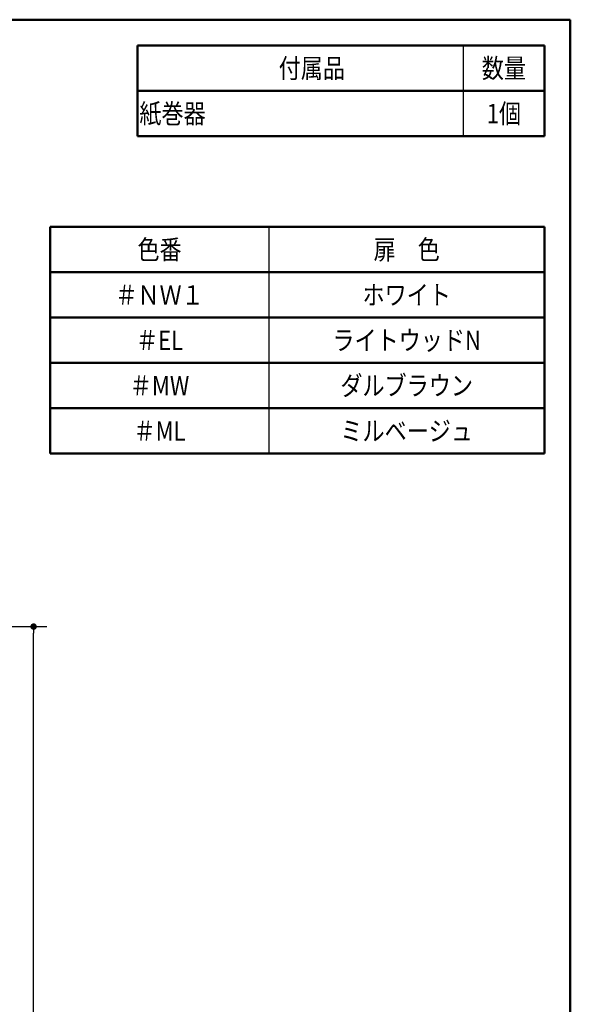
# Model space of a CAD drawing. Units: millimetres. Extents: x -395 to -10, y 7 to 287.
# Drawn here: x -95 to -10, y 135 to 287 of the extents above; entities that cross this region are included whole.
import ezdxf

# ---------------------------------------------------------------- set-up
doc = ezdxf.new("R2010")
doc.units = ezdxf.units.MM
doc.layers.add('AV', color=7, linetype='Continuous')
doc.styles.get("Standard").update_dxf_attribs({"font": 'ROMANS', "bigfont": 'BIGFONT'})
doc.dimstyles.new('ISO-25', dxfattribs={"dimtxt": 2.5, "dimasz": 2.5, "dimexe": 1.25, "dimexo": 0.625, "dimtad": 1, "dimtxsty": 'Standard', "dimcen": 2.5, "dimadec": 0, "dimazin": 0, "dimtfac": 1, "dimtmove": 0, "dimatfit": 3, "dimfxl": 1, "dimarcsym": 0})

# ---------------------------------------------------------------- blocks, each defined once
blk = doc.blocks.new('_Dot')
at = {"color": 0, "linetype": 'ByBlock', "lineweight": -2}
blk.add_line((-0.5, 0), (-1, 0), dxfattribs=at)
at = {"color": 0, "linetype": 'ByBlock', "const_width": 0.5}
blk.add_lwpolyline([(-0.25, 0, 1), (0.25, 0, 1)], format="xyb", close=True, dxfattribs=at)
blk = doc.blocks.new('*D62')
at = {"color": 0, "lineweight": -2}
for p, q in [((-103.81, 193.3), (-90.79, 193.3)), ((-92.83, 54.3), (-92.83, 192.3)), ((-120.33, 53.3), (-90.79, 53.3))]:
    blk.add_line(p, q, dxfattribs=at)
at = {"layer": 'Defpoints', "color": 0}
for p in [(-106.35, 193.3), (-92.83, 193.3), (-122.87, 53.3)]:
    blk.add_point(p, dxfattribs=at)
at = {"color": 0, "lineweight": -2}
for p, rotation in [((-92.83, 193.3), 89.99999999999999), ((-92.83, 53.3), 270)]:
    blk.add_blockref('_Dot', p, dxfattribs=dict(at, rotation=rotation))
at = {"color": 0, "insert": (-95.08, 123.3), "char_height": 3, "attachment_point": 5, "rotation": 90}
blk.add_mtext('700', dxfattribs=at)
blk = doc.blocks.new('UYC03RS_0001')
at = {"color": 0, "linetype": 'Continuous', "lineweight": 50}
for p in [(-395, 287), (-10, 10)]:
    blk.add_line(p, (-10, 287), dxfattribs=at)

msp = doc.modelspace()

# ---------------------------------------------------------------- linework, layer by layer
at = {"layer": 'AV', "color": 7, "linetype": 'Continuous', "lineweight": 50}
for p, q in [((-76.77, 283), (-14, 283)), ((-76.77, 269), (-76.77, 283)), ((-14, 269), (-14, 283)), ((-76.77, 276), (-14, 276)), ((-76.77, 269), (-14, 269)), ((-90.27, 220), (-90.27, 255)), ((-90.27, 255), (-14, 255)), ((-14, 220), (-14, 255)), ((-90.27, 248), (-14, 248)), ((-90.27, 241), (-14, 241)), ((-90.27, 234), (-14, 234)), ((-90.27, 227), (-14, 227)), ((-90.27, 227), (-14, 227)), ((-90.27, 220), (-14, 220))]:
    msp.add_line(p, q, dxfattribs=at)
at = {"layer": 'AV', "color": 7, "linetype": 'Continuous'}
for p, q in [((-26.51, 283), (-26.51, 269)), ((-56.51, 255), (-56.51, 220))]:
    msp.add_line(p, q, dxfattribs=at)

# ---------------------------------------------------------------- block references
at = {"layer": 'AV', "color": 7}
msp.add_blockref('UYC03RS_0001', (0, 0), dxfattribs=at)

# ---------------------------------------------------------------- texts
at = {"layer": 'AV', "color": 7, "char_height": 3, "attachment_point": 5}
for s, insert in [('{\\W0.833333;付属品}', (-49.89, 279.5)), ('{\\W0.833333;数量}', (-20.25, 279.5)), ('{\\W0.833333;紙巻器}', (-71.39, 272.5)), ('{\\W0.833333;1個}', (-20.25, 272.5)), ('{\\W0.833333;色番}', (-73.39, 251.5)), ('{\\W0.833333;扉\u3000色}', (-35.25, 251.5)), ('{\\W0.833333;＃ＮＷ１}', (-73.39, 244.5)), ('{\\W0.833333;ホワイト}', (-35.25, 244.5)), ('{\\W0.833333;＃EL}', (-73.39, 237.5)), ('{\\W0.833333;ライトウッドN}', (-35.25, 237.5)), ('{\\W0.833333;＃MW}', (-73.39, 230.5)), ('{\\W0.833333;ダルブラウン}', (-35.25, 230.5)), ('{\\W0.833333;＃ML}', (-73.39, 223.5)), ('{\\W0.833333;ミルベージュ}', (-35.25, 223.5))]:
    msp.add_mtext(s, dxfattribs=dict(at, insert=insert))

# ---------------------------------------------------------------- dimensions: what is measured, and where the dimension line sits
at = {"color": 7}
dim = msp.add_linear_dim(base=(-92.83, 193.3), p1=(-122.87, 53.3), p2=(-106.35, 193.3), angle=270, text='700', dimstyle='ISO-25', override={"dimtxt": 3, "dimasz": 1, "dimexe": 2.040854, "dimexo": 2.54, "dimgap": 0.75, "dimtad": 1, "dimtih": 0, "dimtoh": 0, "dimdec": 0, "dimdsep": 46, "dimblk1": 'Dot', "dimblk2": 'Dot', "dimsah": 1, "dimse1": 0, "dimse2": 0, "dimtmove": 0}, dxfattribs=at)
dim.commit()
dim.dimension.update_dxf_attribs({"geometry": '*D62', "text_midpoint": (-92.83, 123.3), "dimtype": 160})

doc.saveas('drawing.dxf')
